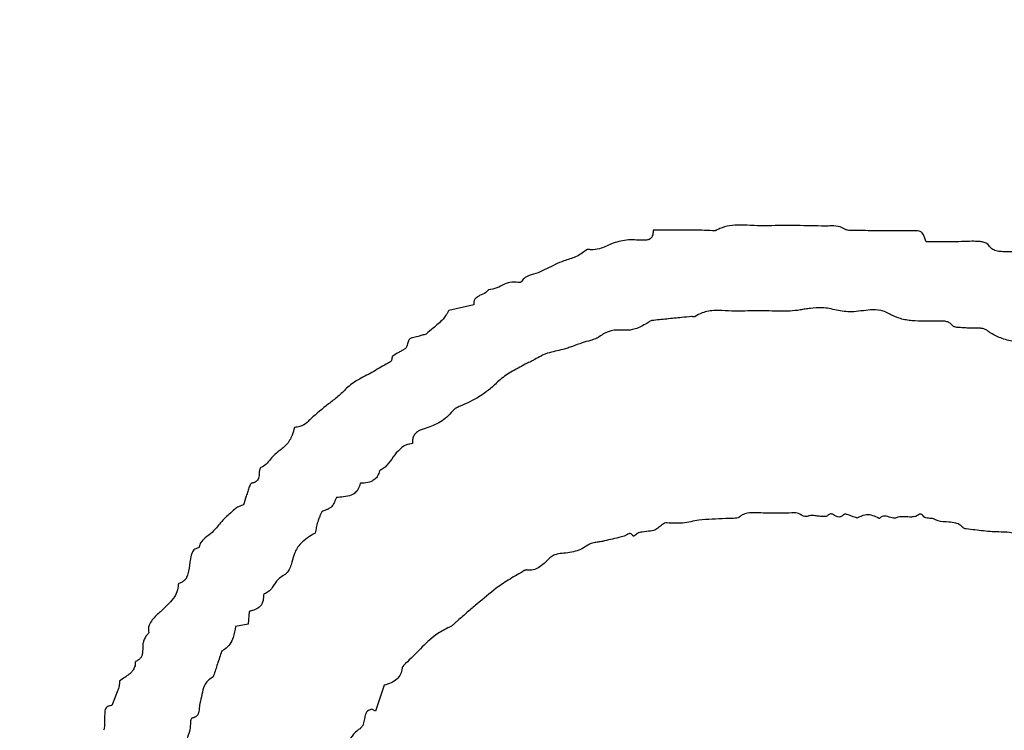
# Model space of a CAD drawing. Units: millimetres. Extents: x 985 to 1940, y 982 to 1602.
# Drawn here: x 1453 to 1457, y 1044 to 1047 of the extents above; entities that cross this region are included whole.
import ezdxf

# ---------------------------------------------------------------- set-up
doc = ezdxf.new("R2010")
doc.units = ezdxf.units.MM

msp = doc.modelspace()

# ---------------------------------------------------------------- linework, layer by layer
at = {"color": 7, "linetype": 'Continuous', "lineweight": 25}
for p, q in [((1454.9763, 1046.0734), (1454.8759, 1046.0508)), ((1454.0759, 1044.8426), (1454.0709, 1044.7911)), ((1454.0709, 1044.7911), (1454.0211, 1044.7816)), ((1454.6163, 1044.5459), (1454.5828, 1044.4415)), ((1454.5828, 1044.4415), (1454.5669, 1044.4502))]:
    msp.add_line(p, q, dxfattribs=at)
for radius in [39.5, 13, 12.4186]:
    msp.add_circle((1459.9432, 1044.8131), radius, dxfattribs=at)
for points, knots in [([(1456.1573, 1046.3902), (1456.1384, 1046.3903), (1456.1006, 1046.3904), (1456.0359, 1046.3954), (1455.9827, 1046.3891), (1455.9531, 1046.3744), (1455.9482, 1046.3719)], [0, 0, 0, 0, 0.267689, 0.534794, 0.923061, 1, 1, 1, 1]), ([(1456.3851, 1046.3892), (1456.3472, 1046.3899), (1456.2902, 1046.391), (1456.2143, 1046.3923), (1456.1763, 1046.3909), (1456.1573, 1046.3902)], [0, 0, 0, 0, 0.499961, 0.749852, 1, 1, 1, 1]), ([(1456.4673, 1046.3756), (1456.4602, 1046.3795), (1456.4431, 1046.389), (1456.414, 1046.3899), (1456.3939, 1046.3894), (1456.3851, 1046.3892)], [0, 0, 0, 0, 0.2821288, 0.6890923, 1, 1, 1, 1]), ([(1455.6961, 1046.3732), (1455.6959, 1046.3668), (1455.6956, 1046.3571), (1455.6908, 1046.345), (1455.6844, 1046.3379), (1455.6746, 1046.3331), (1455.6642, 1046.3318), (1455.6568, 1046.332), (1455.6541, 1046.3321)], [0, 0, 0, 0, 0.276678, 0.414684, 0.55404, 0.674596, 0.883217, 1, 1, 1, 1]), ([(1455.8489, 1046.3731), (1455.836, 1046.3732), (1455.8102, 1046.3734), (1455.7592, 1046.3733), (1455.7212, 1046.3733), (1455.6961, 1046.3732)], [0, 0, 0, 0, 0.253297, 0.506594, 1, 1, 1, 1]), ([(1455.9342, 1046.3707), (1455.9199, 1046.3712), (1455.8986, 1046.3719), (1455.8702, 1046.3728), (1455.856, 1046.373), (1455.8489, 1046.3731)], [0, 0, 0, 0, 0.5000003, 0.7499839, 1, 1, 1, 1]), ([(1455.9482, 1046.3719), (1455.9469, 1046.3714), (1455.9442, 1046.3705), (1455.9394, 1046.3705), (1455.9361, 1046.3706), (1455.9342, 1046.3707)], [0, 0, 0, 0, 0.2965564, 0.5883442, 1, 1, 1, 1]), ([(1456.5045, 1046.3711), (1456.5006, 1046.371), (1456.4925, 1046.3709), (1456.4812, 1046.3709), (1456.4724, 1046.3726), (1456.4684, 1046.3749), (1456.4673, 1046.3756)], [0, 0, 0, 0, 0.306305, 0.642547, 0.891732, 1, 1, 1, 1]), ([(1456.7331, 1046.37), (1456.714, 1046.3701), (1456.6664, 1046.3701), (1456.5902, 1046.3704), (1456.533, 1046.3709), (1456.5045, 1046.3711)], [0, 0, 0, 0, 0.2499949, 0.624994, 1, 1, 1, 1]), ([(1456.7908, 1046.3255), (1456.7876, 1046.3352), (1456.7835, 1046.3479), (1456.7756, 1046.3615), (1456.7696, 1046.3666), (1456.7555, 1046.371), (1456.7431, 1046.3705), (1456.7331, 1046.37)], [0, 0, 0, 0, 0.367117, 0.477007, 0.559397, 0.641605, 1, 1, 1, 1]), ([(1455.5286, 1046.3179), (1455.5208, 1046.3142), (1455.5054, 1046.3068), (1455.4777, 1046.2961), (1455.4538, 1046.2928), (1455.439, 1046.2948), (1455.4365, 1046.2952)], [0, 0, 0, 0, 0.266297, 0.533037, 0.922685, 1, 1, 1, 1]), ([(1455.6541, 1046.3321), (1455.6432, 1046.3327), (1455.6213, 1046.3338), (1455.5786, 1046.3342), (1455.5483, 1046.3244), (1455.5286, 1046.3179)], [0, 0, 0, 0, 0.258183, 0.516599, 1, 1, 1, 1]), ([(1456.8902, 1046.3256), (1456.8818, 1046.3255), (1456.8649, 1046.3253), (1456.8318, 1046.3254), (1456.8071, 1046.3254), (1456.7908, 1046.3255)], [0, 0, 0, 0, 0.254531, 0.509059, 1, 1, 1, 1]), ([(1457.0028, 1046.3276), (1456.9935, 1046.3278), (1456.97, 1046.3283), (1456.9325, 1046.3267), (1456.9043, 1046.326), (1456.8902, 1046.3256)], [0, 0, 0, 0, 0.249913, 0.624947, 1, 1, 1, 1]), ([(1457.0427, 1046.3109), (1457.0403, 1046.3134), (1457.034, 1046.32), (1457.0197, 1046.3255), (1457.0084, 1046.3269), (1457.0028, 1046.3276)], [0, 0, 0, 0, 0.2327303, 0.6166919, 1, 1, 1, 1]), ([(1457.1044, 1046.2863), (1457.0972, 1046.2864), (1457.0827, 1046.2868), (1457.0628, 1046.2915), (1457.0497, 1046.3013), (1457.0445, 1046.3084), (1457.0427, 1046.3109)], [0, 0, 0, 0, 0.310653, 0.624777, 0.865945, 1, 1, 1, 1]), ([(1455.4276, 1046.2925), (1455.4138, 1046.2827), (1455.3864, 1046.2631), (1455.3284, 1046.2484), (1455.2906, 1046.2289), (1455.2674, 1046.217)], [0, 0, 0, 0, 0.282977, 0.56176, 1, 1, 1, 1]), ([(1455.4365, 1046.2952), (1455.4354, 1046.2952), (1455.4329, 1046.2953), (1455.4298, 1046.2942), (1455.4281, 1046.2929), (1455.4276, 1046.2925)], [0, 0, 0, 0, 0.334113, 0.810167, 1, 1, 1, 1]), ([(1457.2016, 1046.2741), (1457.1933, 1046.2767), (1457.1767, 1046.2819), (1457.1439, 1046.2856), (1457.1198, 1046.286), (1457.1044, 1046.2863)], [0, 0, 0, 0, 0.2649216, 0.5294755, 1, 1, 1, 1]), ([(1455.2674, 1046.217), (1455.2566, 1046.2115), (1455.2345, 1046.2001), (1455.2024, 1046.194), (1455.1784, 1046.181), (1455.1698, 1046.1699), (1455.166, 1046.1651)], [0, 0, 0, 0, 0.312187, 0.641173, 0.843265, 1, 1, 1, 1]), ([(1455.1526, 1046.1626), (1455.1446, 1046.1637), (1455.1263, 1046.1664), (1455.0978, 1046.1559), (1455.0692, 1046.1393), (1455.0468, 1046.1351), (1455.0355, 1046.1329)], [0, 0, 0, 0, 0.195359, 0.446653, 0.721295, 1, 1, 1, 1]), ([(1455.166, 1046.1651), (1455.1657, 1046.1648), (1455.1649, 1046.1639), (1455.1621, 1046.1627), (1455.1578, 1046.1619), (1455.1543, 1046.1623), (1455.1526, 1046.1626)], [0, 0, 0, 0, 0.091602, 0.251578, 0.626374, 1, 1, 1, 1]), ([(1455.0355, 1046.1329), (1455.0322, 1046.1293), (1455.0223, 1046.1187), (1455.0039, 1046.1125), (1454.9886, 1046.1039), (1454.9803, 1046.0957), (1454.9759, 1046.0852), (1454.9761, 1046.0775), (1454.9763, 1046.0734)], [0, 0, 0, 0, 0.161181, 0.47957, 0.632896, 0.747284, 0.86261, 1, 1, 1, 1]), ([(1454.8759, 1046.0508), (1454.874, 1046.0476), (1454.8702, 1046.0412), (1454.8638, 1046.0286), (1454.8573, 1046.0204), (1454.8532, 1046.0151)], [0, 0, 0, 0, 0.2633154, 0.5264943, 1, 1, 1, 1]), ([(1455.8499, 1046.0258), (1455.8366, 1046.0246), (1455.8035, 1046.0214), (1455.7505, 1046.0163), (1455.7108, 1046.0119), (1455.6909, 1046.0097)], [0, 0, 0, 0, 0.249994, 0.624986, 1, 1, 1, 1]), ([(1455.8638, 1046.0256), (1455.8633, 1046.0253), (1455.8622, 1046.0248), (1455.8592, 1046.0247), (1455.8551, 1046.0256), (1455.8516, 1046.0258), (1455.8499, 1046.0258)], [0, 0, 0, 0, 0.1024976, 0.2641973, 0.6328666, 1, 1, 1, 1]), ([(1456.0519, 1046.0473), (1456.0341, 1046.0474), (1455.9985, 1046.0476), (1455.9454, 1046.0521), (1455.898, 1046.0458), (1455.8731, 1046.0311), (1455.8638, 1046.0256)], [0, 0, 0, 0, 0.277391, 0.553952, 0.83332, 1, 1, 1, 1]), ([(1456.2454, 1046.0477), (1456.2131, 1046.0479), (1456.1647, 1046.0481), (1456.1003, 1046.0494), (1456.0681, 1046.048), (1456.0519, 1046.0473)], [0, 0, 0, 0, 0.5000463, 0.7498662, 1, 1, 1, 1]), ([(1456.3264, 1046.0588), (1456.3195, 1046.058), (1456.3057, 1046.0563), (1456.2789, 1046.0509), (1456.2587, 1046.049), (1456.2454, 1046.0477)], [0, 0, 0, 0, 0.25511, 0.51002, 1, 1, 1, 1]), ([(1456.4312, 1046.051), (1456.4218, 1046.0537), (1456.4031, 1046.059), (1456.3677, 1046.062), (1456.3422, 1046.06), (1456.3264, 1046.0588)], [0, 0, 0, 0, 0.276193, 0.55233, 1, 1, 1, 1]), ([(1456.5673, 1046.0527), (1456.5547, 1046.0513), (1456.5295, 1046.0485), (1456.4841, 1046.0423), (1456.4514, 1046.0477), (1456.4312, 1046.051)], [0, 0, 0, 0, 0.277631, 0.555298, 1, 1, 1, 1]), ([(1456.6497, 1046.0334), (1456.6429, 1046.0371), (1456.6298, 1046.0441), (1456.6023, 1046.0532), (1456.5812, 1046.0529), (1456.5673, 1046.0527)], [0, 0, 0, 0, 0.27109, 0.517188, 1, 1, 1, 1]), ([(1456.7337, 1046.009), (1456.726, 1046.01), (1456.7105, 1046.0121), (1456.6817, 1046.0183), (1456.6621, 1046.0275), (1456.6497, 1046.0334)], [0, 0, 0, 0, 0.266478, 0.533067, 1, 1, 1, 1]), ([(1454.8532, 1046.0151), (1454.8467, 1046.009), (1454.8338, 1045.9967), (1454.8108, 1045.9773), (1454.7948, 1045.9635), (1454.7854, 1045.9555)], [0, 0, 0, 0, 0.296161, 0.592193, 1, 1, 1, 1]), ([(1455.6704, 1045.9986), (1455.6629, 1045.9943), (1455.6479, 1045.9856), (1455.6193, 1045.9736), (1455.595, 1045.9699), (1455.5798, 1045.9711), (1455.5781, 1045.9713)], [0, 0, 0, 0, 0.26506, 0.530604, 0.94695, 1, 1, 1, 1]), ([(1455.6909, 1046.0097), (1455.6887, 1046.0091), (1455.6842, 1046.008), (1455.6777, 1046.0035), (1455.6731, 1046.0004), (1455.6704, 1045.9986)], [0, 0, 0, 0, 0.29524, 0.585615, 1, 1, 1, 1]), ([(1456.8418, 1046.0077), (1456.8327, 1046.0078), (1456.8145, 1046.0078), (1456.7784, 1046.0065), (1456.7515, 1046.008), (1456.7337, 1046.009)], [0, 0, 0, 0, 0.252439, 0.504814, 1, 1, 1, 1]), ([(1456.8978, 1045.9891), (1456.8944, 1045.9929), (1456.8877, 1046.0004), (1456.8731, 1046.0062), (1456.8576, 1046.0077), (1456.8471, 1046.0077), (1456.8418, 1046.0077)], [0, 0, 0, 0, 0.243086, 0.486909, 0.74106, 1, 1, 1, 1]), ([(1456.9233, 1045.9817), (1456.9202, 1045.9819), (1456.9143, 1045.9823), (1456.9068, 1045.9838), (1456.901, 1045.9859), (1456.8988, 1045.9881), (1456.8978, 1045.9891)], [0, 0, 0, 0, 0.340375, 0.654634, 0.846328, 1, 1, 1, 1]), ([(1454.7854, 1045.9555), (1454.78, 1045.9539), (1454.7692, 1045.9508), (1454.7506, 1045.9455), (1454.7373, 1045.9423), (1454.7295, 1045.9405)], [0, 0, 0, 0, 0.2923183, 0.5846196, 1, 1, 1, 1]), ([(1455.4845, 1045.9482), (1455.4783, 1045.9442), (1455.4659, 1045.9361), (1455.4403, 1045.9289), (1455.4221, 1045.9236), (1455.4108, 1045.9204)], [0, 0, 0, 0, 0.277641, 0.553948, 1, 1, 1, 1]), ([(1455.5781, 1045.9713), (1455.5695, 1045.9717), (1455.5447, 1045.9729), (1455.5114, 1045.9659), (1455.4911, 1045.9526), (1455.4845, 1045.9482)], [0, 0, 0, 0, 0.264853, 0.759927, 1, 1, 1, 1]), ([(1457.0087, 1045.9788), (1456.9945, 1045.9789), (1456.9731, 1045.979), (1456.9447, 1045.9804), (1456.9304, 1045.9813), (1456.9233, 1045.9817)], [0, 0, 0, 0, 0.499593, 0.749776, 1, 1, 1, 1]), ([(1457.0508, 1045.959), (1457.0471, 1045.9617), (1457.0397, 1045.9671), (1457.0285, 1045.9749), (1457.0176, 1045.9786), (1457.0108, 1045.9787), (1457.0087, 1045.9788)], [0, 0, 0, 0, 0.291041, 0.576805, 0.865658, 1, 1, 1, 1]), ([(1457.15, 1045.9234), (1457.1409, 1045.9256), (1457.1228, 1045.93), (1457.0885, 1045.939), (1457.0655, 1045.9512), (1457.0508, 1045.959)], [0, 0, 0, 0, 0.265148, 0.530402, 1, 1, 1, 1]), ([(1454.7295, 1045.9405), (1454.7271, 1045.9398), (1454.7226, 1045.9385), (1454.7173, 1045.9342), (1454.712, 1045.9254), (1454.7106, 1045.9146), (1454.7076, 1045.9044), (1454.7043, 1045.8993), (1454.7018, 1045.8974), (1454.7009, 1045.8967)], [0, 0, 0, 0, 0.137893, 0.251543, 0.365001, 0.680253, 0.826219, 0.93666, 1, 1, 1, 1]), ([(1455.4108, 1045.9204), (1455.398, 1045.9155), (1455.3789, 1045.9083), (1455.353, 1045.8995), (1455.3399, 1045.8957), (1455.3334, 1045.8938)], [0, 0, 0, 0, 0.499567, 0.749636, 1, 1, 1, 1]), ([(1454.6513, 1045.867), (1454.6509, 1045.8666), (1454.6497, 1045.8655), (1454.6483, 1045.8617), (1454.6476, 1045.8568), (1454.6468, 1045.8515), (1454.6459, 1045.8476), (1454.6442, 1045.8462), (1454.6438, 1045.8458)], [0, 0, 0, 0, 0.082475, 0.212296, 0.510773, 0.713853, 0.919117, 1, 1, 1, 1]), ([(1454.7009, 1045.8967), (1454.6967, 1045.8941), (1454.6885, 1045.8889), (1454.6715, 1045.8799), (1454.6594, 1045.8721), (1454.6513, 1045.867)], [0, 0, 0, 0, 0.252685, 0.505198, 1, 1, 1, 1]), ([(1455.3334, 1045.8938), (1455.3232, 1045.8913), (1455.303, 1045.8862), (1455.2636, 1045.8778), (1455.2375, 1045.863), (1455.2206, 1045.8535)], [0, 0, 0, 0, 0.260885, 0.521747, 1, 1, 1, 1]), ([(1454.6438, 1045.8458), (1454.6376, 1045.8419), (1454.622, 1045.8323), (1454.5964, 1045.8182), (1454.5774, 1045.8074), (1454.5679, 1045.8019)], [0, 0, 0, 0, 0.249771, 0.62489, 1, 1, 1, 1]), ([(1455.1831, 1045.8347), (1455.1734, 1045.8293), (1455.1541, 1045.8184), (1455.1164, 1045.7996), (1455.0921, 1045.7802), (1455.0765, 1045.7678)], [0, 0, 0, 0, 0.264112, 0.528112, 1, 1, 1, 1]), ([(1455.2206, 1045.8535), (1455.2175, 1045.8514), (1455.2112, 1045.8473), (1455.1982, 1045.8421), (1455.189, 1045.8376), (1455.1831, 1045.8347)], [0, 0, 0, 0, 0.267098, 0.532958, 1, 1, 1, 1]), ([(1454.5679, 1045.8019), (1454.5584, 1045.7966), (1454.5394, 1045.7861), (1454.5032, 1045.7689), (1454.4806, 1045.75), (1454.4665, 1045.7381)], [0, 0, 0, 0, 0.271242, 0.542301, 1, 1, 1, 1]), ([(1455.0765, 1045.7678), (1455.0646, 1045.7566), (1455.0409, 1045.7341), (1454.9894, 1045.6965), (1454.9463, 1045.6771), (1454.9182, 1045.6645)], [0, 0, 0, 0, 0.2569706, 0.5139923, 1, 1, 1, 1]), ([(1454.4665, 1045.7381), (1454.4551, 1045.7267), (1454.4324, 1045.7038), (1454.381, 1045.6669), (1454.3456, 1045.6358), (1454.3222, 1045.6153)], [0, 0, 0, 0, 0.254353, 0.508027, 1, 1, 1, 1]), ([(1454.8909, 1045.6466), (1454.8835, 1045.6381), (1454.8621, 1045.6137), (1454.8244, 1045.5915), (1454.7946, 1045.5817), (1454.7848, 1045.5784)], [0, 0, 0, 0, 0.261818, 0.756208, 1, 1, 1, 1]), ([(1454.9182, 1045.6645), (1454.9154, 1045.6633), (1454.9097, 1045.661), (1454.9, 1045.6557), (1454.8944, 1045.65), (1454.8909, 1045.6466)], [0, 0, 0, 0, 0.280224, 0.560637, 1, 1, 1, 1]), ([(1454.3222, 1045.6153), (1454.3175, 1045.6105), (1454.3051, 1045.5977), (1454.2832, 1045.5827), (1454.2646, 1045.5814), (1454.2571, 1045.5809)], [0, 0, 0, 0, 0.265084, 0.704731, 1, 1, 1, 1]), ([(1454.2571, 1045.5809), (1454.2545, 1045.5704), (1454.2479, 1045.5452), (1454.2265, 1045.5089), (1454.2022, 1045.4912), (1454.1902, 1045.4825)], [0, 0, 0, 0, 0.263211, 0.636198, 1, 1, 1, 1]), ([(1454.7848, 1045.5784), (1454.774, 1045.575), (1454.7582, 1045.5699), (1454.7407, 1045.5561), (1454.7327, 1045.5424), (1454.7301, 1045.5287), (1454.7305, 1045.5204), (1454.7306, 1045.5169)], [0, 0, 0, 0, 0.373524, 0.54938, 0.726834, 0.883008, 1, 1, 1, 1]), ([(1454.7306, 1045.5169), (1454.7272, 1045.516), (1454.7204, 1045.5142), (1454.7088, 1045.5119), (1454.7011, 1045.5086), (1454.6966, 1045.5067)], [0, 0, 0, 0, 0.296094, 0.592051, 1, 1, 1, 1]), ([(1454.1902, 1045.4825), (1454.1831, 1045.4764), (1454.1691, 1045.4644), (1454.1527, 1045.442), (1454.1366, 1045.4266), (1454.1253, 1045.4211), (1454.1221, 1045.4196)], [0, 0, 0, 0, 0.298578, 0.592194, 0.887934, 1, 1, 1, 1]), ([(1454.6966, 1045.5067), (1454.6857, 1045.4978), (1454.6641, 1045.4801), (1454.642, 1045.4447), (1454.62, 1045.419), (1454.6032, 1045.4097), (1454.5984, 1045.407)], [0, 0, 0, 0, 0.297753, 0.589498, 0.883107, 1, 1, 1, 1]), ([(1454.1159, 1045.403), (1454.1157, 1045.3962), (1454.1154, 1045.386), (1454.1118, 1045.3733), (1454.1067, 1045.3657), (1454.0985, 1045.3601), (1454.0911, 1045.3581), (1454.0864, 1045.3575), (1454.0858, 1045.3574)], [0, 0, 0, 0, 0.327865, 0.49239, 0.629449, 0.766664, 0.971398, 1, 1, 1, 1]), ([(1454.1221, 1045.4196), (1454.1217, 1045.4194), (1454.1205, 1045.4186), (1454.1183, 1045.4152), (1454.1166, 1045.4099), (1454.1161, 1045.4051), (1454.1159, 1045.403)], [0, 0, 0, 0, 0.087426, 0.229214, 0.643981, 1, 1, 1, 1]), ([(1454.5984, 1045.407), (1454.5963, 1045.3999), (1454.5925, 1045.387), (1454.5799, 1045.3719), (1454.5615, 1045.3612), (1454.5412, 1045.3572), (1454.5269, 1045.357), (1454.5217, 1045.3569)], [0, 0, 0, 0, 0.217982, 0.393099, 0.568112, 0.845767, 1, 1, 1, 1]), ([(1454.0858, 1045.3574), (1454.0854, 1045.3573), (1454.0843, 1045.357), (1454.0817, 1045.3547), (1454.0788, 1045.3498), (1454.077, 1045.3452), (1454.076, 1045.3427)], [0, 0, 0, 0, 0.07509, 0.193153, 0.55336, 1, 1, 1, 1]), ([(1454.5217, 1045.3569), (1454.5194, 1045.3491), (1454.5153, 1045.335), (1454.5019, 1045.3184), (1454.4815, 1045.3062), (1454.455, 1045.3015), (1454.435, 1045.3), (1454.4255, 1045.2993)], [0, 0, 0, 0, 0.195364, 0.350316, 0.505349, 0.766517, 1, 1, 1, 1]), ([(1454.076, 1045.3427), (1454.0739, 1045.3365), (1454.0698, 1045.3241), (1454.0621, 1045.2998), (1454.0565, 1045.2818), (1454.0528, 1045.27)], [0, 0, 0, 0, 0.2565959, 0.513188, 1, 1, 1, 1]), ([(1454.4255, 1045.2993), (1454.4239, 1045.2957), (1454.4206, 1045.2886), (1454.4157, 1045.2765), (1454.4107, 1045.2671), (1454.4061, 1045.2626), (1454.4054, 1045.2619)], [0, 0, 0, 0, 0.274383, 0.548493, 0.924891, 1, 1, 1, 1]), ([(1454.0219, 1045.2565), (1454.0148, 1045.2501), (1454.0006, 1045.2373), (1453.9726, 1045.213), (1453.9551, 1045.1915), (1453.9438, 1045.1775)], [0, 0, 0, 0, 0.257783, 0.515563, 1, 1, 1, 1]), ([(1454.0528, 1045.27), (1454.0499, 1045.2689), (1454.0443, 1045.2667), (1454.0334, 1045.2637), (1454.0264, 1045.2593), (1454.0219, 1045.2565)], [0, 0, 0, 0, 0.270033, 0.539791, 1, 1, 1, 1]), ([(1454.3664, 1045.2424), (1454.3649, 1045.2388), (1454.3619, 1045.2317), (1454.356, 1045.2184), (1454.3525, 1045.2083), (1454.3502, 1045.2019)], [0, 0, 0, 0, 0.266666, 0.533311, 1, 1, 1, 1]), ([(1454.4054, 1045.2619), (1454.4021, 1045.2594), (1454.3954, 1045.2544), (1454.3819, 1045.2487), (1454.3722, 1045.2448), (1454.3664, 1045.2424)], [0, 0, 0, 0, 0.283424, 0.565036, 1, 1, 1, 1]), ([(1456.2636, 1045.2378), (1456.2319, 1045.237), (1456.1791, 1045.2356), (1456.1161, 1045.238), (1456.0771, 1045.2385), (1456.0549, 1045.2316), (1456.0452, 1045.224), (1456.0414, 1045.221)], [0, 0, 0, 0, 0.420126, 0.700277, 0.837653, 0.936335, 1, 1, 1, 1]), ([(1456.3179, 1045.2249), (1456.3148, 1045.2241), (1456.3086, 1045.2224), (1456.299, 1045.2244), (1456.2893, 1045.2294), (1456.2798, 1045.2354), (1456.2702, 1045.2381), (1456.2651, 1045.2379), (1456.2636, 1045.2378)], [0, 0, 0, 0, 0.166102, 0.332984, 0.492086, 0.737467, 0.918036, 1, 1, 1, 1]), ([(1456.4238, 1045.2279), (1456.4212, 1045.2296), (1456.4169, 1045.2324), (1456.41, 1045.2341), (1456.404, 1045.2333), (1456.3989, 1045.2303), (1456.3961, 1045.2276), (1456.3948, 1045.2263)], [0, 0, 0, 0, 0.291413, 0.464918, 0.640025, 0.833605, 1, 1, 1, 1]), ([(1454.3502, 1045.2019), (1454.3492, 1045.1981), (1454.3471, 1045.1905), (1454.344, 1045.1754), (1454.3417, 1045.1641), (1454.3403, 1045.1567)], [0, 0, 0, 0, 0.25494, 0.509799, 1, 1, 1, 1]), ([(1455.7525, 1045.1975), (1455.7505, 1045.1976), (1455.7452, 1045.1977), (1455.7371, 1045.1939), (1455.7285, 1045.1884), (1455.7234, 1045.1836), (1455.7209, 1045.1812)], [0, 0, 0, 0, 0.159394, 0.430673, 0.711937, 1, 1, 1, 1]), ([(1455.879, 1045.2091), (1455.8682, 1045.2068), (1455.8467, 1045.2024), (1455.8048, 1045.1942), (1455.7731, 1045.1962), (1455.7525, 1045.1975)], [0, 0, 0, 0, 0.258364, 0.516835, 1, 1, 1, 1]), ([(1456.0414, 1045.221), (1456.0398, 1045.22), (1456.0349, 1045.2167), (1456.0245, 1045.2158), (1456.0081, 1045.2159), (1455.9592, 1045.2141), (1455.9149, 1045.2113), (1455.879, 1045.2091)], [0, 0, 0, 0, 0.034441, 0.106344, 0.184076, 0.339439, 1, 1, 1, 1]), ([(1456.3747, 1045.2232), (1456.3692, 1045.2237), (1456.3582, 1045.2246), (1456.3411, 1045.2273), (1456.3272, 1045.2277), (1456.3196, 1045.2254), (1456.3179, 1045.2249)], [0, 0, 0, 0, 0.29042, 0.580217, 0.909742, 1, 1, 1, 1]), ([(1456.3948, 1045.2263), (1456.394, 1045.2257), (1456.392, 1045.2242), (1456.3873, 1045.2232), (1456.3814, 1045.2229), (1456.3769, 1045.2231), (1456.3747, 1045.2232)], [0, 0, 0, 0, 0.136252, 0.36006, 0.678257, 1, 1, 1, 1]), ([(1456.4603, 1045.2308), (1456.4572, 1045.2282), (1456.4523, 1045.224), (1456.4441, 1045.2209), (1456.4364, 1045.2211), (1456.4296, 1045.2241), (1456.4255, 1045.2268), (1456.4238, 1045.2279)], [0, 0, 0, 0, 0.296685, 0.466495, 0.637825, 0.851593, 1, 1, 1, 1]), ([(1456.5133, 1045.2173), (1456.5066, 1045.2196), (1456.4946, 1045.2235), (1456.4809, 1045.229), (1456.4715, 1045.2317), (1456.4664, 1045.2326), (1456.4628, 1045.2321), (1456.4612, 1045.2315), (1456.4605, 1045.2309), (1456.4603, 1045.2308)], [0, 0, 0, 0, 0.380186, 0.677477, 0.7937, 0.909063, 0.953752, 0.988397, 1, 1, 1, 1]), ([(1456.5953, 1045.2191), (1456.5873, 1045.2228), (1456.5712, 1045.2302), (1456.5416, 1045.2303), (1456.5234, 1045.222), (1456.5133, 1045.2173)], [0, 0, 0, 0, 0.306019, 0.613131, 1, 1, 1, 1]), ([(1456.6034, 1045.2155), (1456.6034, 1045.2155), (1456.6033, 1045.2154), (1456.603, 1045.2154), (1456.6021, 1045.2155), (1456.6004, 1045.2163), (1456.5979, 1045.2176), (1456.5962, 1045.2186), (1456.5953, 1045.2191)], [0, 0, 0, 0, 0.015198, 0.036647, 0.09245, 0.31642, 0.657844, 1, 1, 1, 1]), ([(1456.671, 1045.2178), (1456.6689, 1045.2172), (1456.6636, 1045.2158), (1456.6499, 1045.2186), (1456.6357, 1045.2242), (1456.6199, 1045.2248), (1456.6102, 1045.2214), (1456.6054, 1045.2172), (1456.6034, 1045.2155)], [0, 0, 0, 0, 0.088613, 0.229509, 0.579183, 0.733724, 0.88988, 1, 1, 1, 1]), ([(1456.7638, 1045.2324), (1456.759, 1045.2291), (1456.7494, 1045.2227), (1456.7274, 1045.2201), (1456.7039, 1045.223), (1456.6828, 1045.2223), (1456.6731, 1045.2186), (1456.671, 1045.2178)], [0, 0, 0, 0, 0.178329, 0.355795, 0.676599, 0.926909, 1, 1, 1, 1]), ([(1456.8253, 1045.2119), (1456.8221, 1045.213), (1456.8123, 1045.2166), (1456.7985, 1045.2152), (1456.7856, 1045.2193), (1456.7798, 1045.2241), (1456.7767, 1045.2281), (1456.7752, 1045.2307), (1456.7713, 1045.2323), (1456.7678, 1045.2332), (1456.765, 1045.2329), (1456.7642, 1045.2326), (1456.7639, 1045.2324), (1456.7638, 1045.2324)], [0, 0, 0, 0, 0.148655, 0.45916, 0.59949, 0.741199, 0.783718, 0.826298, 0.869801, 0.96415, 0.982692, 0.995109, 1, 1, 1, 1]), ([(1456.9514, 1045.1733), (1456.9489, 1045.1738), (1456.9446, 1045.1746), (1456.9404, 1045.1769), (1456.9388, 1045.1785), (1456.9384, 1045.1789), (1456.9376, 1045.1798), (1456.9342, 1045.1834), (1456.9255, 1045.1908), (1456.9071, 1045.1988), (1456.8767, 1045.2018), (1456.8472, 1045.2016), (1456.8296, 1045.2099), (1456.8253, 1045.2119)], [0, 0, 0, 0, 0.055713, 0.098349, 0.103614, 0.10493, 0.110192, 0.131245, 0.215838, 0.361236, 0.569765, 0.894187, 1, 1, 1, 1]), ([(1453.9438, 1045.1775), (1453.9362, 1045.1693), (1453.9205, 1045.1521), (1453.895, 1045.1358), (1453.8783, 1045.1159), (1453.8747, 1045.1029), (1453.873, 1045.0969)], [0, 0, 0, 0, 0.304897, 0.635991, 0.832212, 1, 1, 1, 1]), ([(1454.3403, 1045.1567), (1454.3195, 1045.1444), (1454.2853, 1045.1241), (1454.2561, 1045.0794), (1454.2498, 1045.0523), (1454.2471, 1045.0406)], [0, 0, 0, 0, 0.46452, 0.767951, 1, 1, 1, 1]), ([(1455.6189, 1045.1443), (1455.6189, 1045.1443), (1455.6189, 1045.1443), (1455.6187, 1045.1442), (1455.618, 1045.1442), (1455.617, 1045.1446), (1455.6158, 1045.1451), (1455.6152, 1045.1456), (1455.6149, 1045.1459), (1455.6148, 1045.1461), (1455.6144, 1045.1466), (1455.6129, 1045.1487), (1455.6102, 1045.1517), (1455.6062, 1045.1542), (1455.6023, 1045.1549), (1455.5966, 1045.154), (1455.5893, 1045.1493), (1455.5828, 1045.1462), (1455.5792, 1045.1444)], [0, 0, 0, 0, 0.001435, 0.003789, 0.011486, 0.044706, 0.077276, 0.093563, 0.097622, 0.09965, 0.107761, 0.140206, 0.270714, 0.364875, 0.445061, 0.525006, 0.736685, 1, 1, 1, 1]), ([(1455.7209, 1045.1812), (1455.7165, 1045.1776), (1455.7063, 1045.169), (1455.6816, 1045.1636), (1455.6566, 1045.1628), (1455.6328, 1045.1567), (1455.6235, 1045.1484), (1455.6189, 1045.1443)], [0, 0, 0, 0, 0.151748, 0.354069, 0.666307, 0.838096, 1, 1, 1, 1]), ([(1457.0915, 1045.161), (1457.0797, 1045.1612), (1457.0561, 1045.1617), (1457.0094, 1045.1665), (1456.9746, 1045.1706), (1456.9514, 1045.1733)], [0, 0, 0, 0, 0.251421, 0.502727, 1, 1, 1, 1]), ([(1457.1857, 1045.1149), (1457.1817, 1045.1223), (1457.1738, 1045.1372), (1457.1518, 1045.1533), (1457.1233, 1045.1606), (1457.1025, 1045.1608), (1457.0915, 1045.161)], [0, 0, 0, 0, 0.221805, 0.44552, 0.703661, 1, 1, 1, 1]), ([(1455.4926, 1045.1234), (1455.4868, 1045.1223), (1455.4751, 1045.1202), (1455.4569, 1045.1178), (1455.4426, 1045.1141), (1455.4354, 1045.1093), (1455.4338, 1045.1082)], [0, 0, 0, 0, 0.290138, 0.579826, 0.904461, 1, 1, 1, 1]), ([(1455.5792, 1045.1444), (1455.572, 1045.1425), (1455.5541, 1045.1376), (1455.5251, 1045.131), (1455.5035, 1045.1259), (1455.4926, 1045.1234)], [0, 0, 0, 0, 0.249837, 0.624899, 1, 1, 1, 1]), ([(1453.873, 1045.0969), (1453.8692, 1045.0962), (1453.8622, 1045.0948), (1453.8532, 1045.0893), (1453.8463, 1045.0803), (1453.8419, 1045.0632), (1453.8395, 1045.0494), (1453.8378, 1045.04)], [0, 0, 0, 0, 0.161492, 0.2932272, 0.4256249, 0.613051, 1, 1, 1, 1]), ([(1455.4338, 1045.1082), (1455.4243, 1045.1022), (1455.3976, 1045.0851), (1455.3558, 1045.0773), (1455.3257, 1045.0745), (1455.3157, 1045.0735)], [0, 0, 0, 0, 0.269423, 0.756959, 1, 1, 1, 1]), ([(1453.8378, 1045.04), (1453.8357, 1045.0242), (1453.8326, 1045.002), (1453.824, 1044.9757), (1453.8132, 1044.9634), (1453.8027, 1044.9574), (1453.7959, 1044.9552), (1453.7937, 1044.9545)], [0, 0, 0, 0, 0.464216, 0.6495251, 0.7904783, 0.9310412, 1, 1, 1, 1]), ([(1454.2471, 1045.0406), (1454.2449, 1045.033), (1454.2399, 1045.0154), (1454.2271, 1044.9953), (1454.2145, 1044.9874), (1454.2106, 1044.9849)], [0, 0, 0, 0, 0.344664, 0.798342, 1, 1, 1, 1]), ([(1455.3157, 1045.0735), (1455.3094, 1045.0722), (1455.2969, 1045.0695), (1455.2725, 1045.0508), (1455.2519, 1045.0257), (1455.2213, 1045.0089), (1455.2014, 1045.0066), (1455.1904, 1045.0082), (1455.1877, 1045.0086)], [0, 0, 0, 0, 0.127963, 0.255136, 0.607155, 0.77559, 0.945403, 1, 1, 1, 1]), ([(1455.1788, 1045.0059), (1455.1598, 1044.9947), (1455.1313, 1044.978), (1455.0936, 1044.9551), (1455.0758, 1044.9421), (1455.0668, 1044.9356)], [0, 0, 0, 0, 0.499788, 0.749564, 1, 1, 1, 1]), ([(1455.1877, 1045.0086), (1455.1867, 1045.0086), (1455.1849, 1045.0087), (1455.1818, 1045.0076), (1455.1799, 1045.0066), (1455.1788, 1045.0059)], [0, 0, 0, 0, 0.311383, 0.581451, 1, 1, 1, 1]), ([(1454.2106, 1044.9849), (1454.2039, 1044.9806), (1454.1858, 1044.969), (1454.1724, 1044.9427), (1454.1548, 1044.9211), (1454.1421, 1044.9155), (1454.1361, 1044.9128)], [0, 0, 0, 0, 0.223985, 0.608677, 0.813172, 1, 1, 1, 1]), ([(1453.7911, 1044.9509), (1453.79, 1044.9408), (1453.7879, 1044.9207), (1453.771, 1044.8921), (1453.7466, 1044.8674), (1453.7289, 1044.85), (1453.72, 1044.8412)], [0, 0, 0, 0, 0.221607, 0.442926, 0.720459, 1, 1, 1, 1]), ([(1453.7937, 1044.9545), (1453.7935, 1044.9544), (1453.7927, 1044.9541), (1453.7919, 1044.953), (1453.7912, 1044.9519), (1453.7911, 1044.9511), (1453.7911, 1044.9509)], [0, 0, 0, 0, 0.179123, 0.504136, 0.86743, 1, 1, 1, 1]), ([(1455.0668, 1044.9356), (1455.0406, 1044.9146), (1455.0012, 1044.883), (1454.9504, 1044.8388), (1454.925, 1044.8168), (1454.9123, 1044.8057)], [0, 0, 0, 0, 0.499677, 0.749835, 1, 1, 1, 1]), ([(1454.1325, 1044.9044), (1454.1323, 1044.896), (1454.132, 1044.8822), (1454.1228, 1044.8655), (1454.1088, 1044.8531), (1454.0922, 1044.8463), (1454.0801, 1044.8435), (1454.0759, 1044.8426)], [0, 0, 0, 0, 0.265661, 0.430117, 0.59433, 0.860293, 1, 1, 1, 1]), ([(1454.1361, 1044.9128), (1454.1358, 1044.9127), (1454.1352, 1044.9124), (1454.134, 1044.9109), (1454.1328, 1044.9082), (1454.1326, 1044.9057), (1454.1325, 1044.9044)], [0, 0, 0, 0, 0.079284, 0.214019, 0.599042, 1, 1, 1, 1]), ([(1453.72, 1044.8412), (1453.7084, 1044.8309), (1453.6907, 1044.8152), (1453.6738, 1044.79), (1453.6705, 1044.7714), (1453.6719, 1044.7613), (1453.6725, 1044.7573)], [0, 0, 0, 0, 0.4619666, 0.7017662, 0.8802664, 1, 1, 1, 1]), ([(1454.9123, 1044.8057), (1454.9088, 1044.8025), (1454.9018, 1044.7961), (1454.8895, 1044.7844), (1454.8786, 1044.7791), (1454.872, 1044.7759)], [0, 0, 0, 0, 0.283311, 0.566681, 1, 1, 1, 1]), ([(1454.0211, 1044.7816), (1454.0183, 1044.767), (1454.0135, 1044.7426), (1454.0001, 1044.7095), (1453.9815, 1044.6925), (1453.9689, 1044.6849), (1453.9649, 1044.6825)], [0, 0, 0, 0, 0.375242, 0.626343, 0.880563, 1, 1, 1, 1]), ([(1454.872, 1044.7759), (1454.8557, 1044.7673), (1454.8148, 1044.7456), (1454.7626, 1044.6915), (1454.7227, 1044.6524), (1454.7028, 1044.6328)], [0, 0, 0, 0, 0.247373, 0.622909, 1, 1, 1, 1]), ([(1453.6615, 1044.7427), (1453.6601, 1044.7401), (1453.6574, 1044.735), (1453.6523, 1044.7255), (1453.6504, 1044.7178), (1453.6492, 1044.7129)], [0, 0, 0, 0, 0.2688, 0.537668, 1, 1, 1, 1]), ([(1453.6725, 1044.7573), (1453.6725, 1044.7569), (1453.6725, 1044.7561), (1453.6716, 1044.754), (1453.669, 1044.7511), (1453.665, 1044.7476), (1453.6626, 1044.7443), (1453.6615, 1044.7427)], [0, 0, 0, 0, 0.055229, 0.130184, 0.354423, 0.676383, 1, 1, 1, 1]), ([(1453.6492, 1044.7129), (1453.649, 1044.7032), (1453.6486, 1044.6879), (1453.6469, 1044.6685), (1453.6412, 1044.656), (1453.632, 1044.6468), (1453.624, 1044.6434), (1453.6197, 1044.6415)], [0, 0, 0, 0, 0.347833, 0.5429979, 0.6861147, 0.8296899, 1, 1, 1, 1]), ([(1453.9649, 1044.6825), (1453.9622, 1044.674), (1453.9566, 1044.657), (1453.946, 1044.6242), (1453.938, 1044.6001), (1453.9328, 1044.5844)], [0, 0, 0, 0, 0.259922, 0.519845, 1, 1, 1, 1]), ([(1453.6197, 1044.6415), (1453.6196, 1044.6414), (1453.6194, 1044.6413), (1453.6191, 1044.6409), (1453.6186, 1044.6397), (1453.6185, 1044.6365), (1453.6186, 1044.6315), (1453.6186, 1044.6269), (1453.6177, 1044.6244), (1453.6176, 1044.624)], [0, 0, 0, 0, 0.01809, 0.041318, 0.083654, 0.242789, 0.556674, 0.930595, 1, 1, 1, 1]), ([(1453.6176, 1044.624), (1453.6165, 1044.6213), (1453.6143, 1044.616), (1453.6102, 1044.6063), (1453.6053, 1044.6005), (1453.6023, 1044.5969)], [0, 0, 0, 0, 0.276526, 0.553232, 1, 1, 1, 1]), ([(1454.6891, 1044.614), (1454.6874, 1044.6059), (1454.684, 1044.5895), (1454.6681, 1044.5684), (1454.6443, 1044.5539), (1454.626, 1044.5486), (1454.6163, 1044.5459)], [0, 0, 0, 0, 0.229737, 0.461243, 0.717017, 1, 1, 1, 1]), ([(1454.7028, 1044.6328), (1454.701, 1044.6312), (1454.6974, 1044.6276), (1454.6928, 1044.6224), (1454.6899, 1044.6176), (1454.6893, 1044.6148), (1454.6891, 1044.614)], [0, 0, 0, 0, 0.30786, 0.642097, 0.892555, 1, 1, 1, 1]), ([(1453.555, 1044.5628), (1453.555, 1044.5602), (1453.5548, 1044.5552), (1453.5548, 1044.5467), (1453.5535, 1044.541), (1453.5527, 1044.5377)], [0, 0, 0, 0, 0.299152, 0.597954, 1, 1, 1, 1]), ([(1453.6023, 1044.5969), (1453.5982, 1044.5935), (1453.5901, 1044.5866), (1453.574, 1044.5757), (1453.5623, 1044.5677), (1453.555, 1044.5628)], [0, 0, 0, 0, 0.272869, 0.54548, 1, 1, 1, 1]), ([(1453.9276, 1044.5769), (1453.921, 1044.5729), (1453.908, 1044.5648), (1453.8926, 1044.5409), (1453.8858, 1044.5087), (1453.8803, 1044.4845), (1453.8775, 1044.4722)], [0, 0, 0, 0, 0.1905523, 0.3816202, 0.6888298, 1, 1, 1, 1]), ([(1453.9328, 1044.5844), (1453.9325, 1044.5835), (1453.9318, 1044.5817), (1453.9303, 1044.5792), (1453.9288, 1044.5776), (1453.9277, 1044.577), (1453.9276, 1044.5769)], [0, 0, 0, 0, 0.315164, 0.593024, 0.941448, 1, 1, 1, 1]), ([(1453.5527, 1044.5377), (1453.5505, 1044.5315), (1453.5451, 1044.5161), (1453.5355, 1044.4918), (1453.5284, 1044.4736), (1453.5248, 1044.4645)], [0, 0, 0, 0, 0.249842, 0.624901, 1, 1, 1, 1]), ([(1453.5248, 1044.4645), (1453.5202, 1044.4639), (1453.5131, 1044.463), (1453.5044, 1044.4582), (1453.4991, 1044.4519), (1453.4959, 1044.4419), (1453.4959, 1044.4278), (1453.4957, 1044.4168), (1453.4955, 1044.4105)], [0, 0, 0, 0, 0.196017, 0.305232, 0.415336, 0.537533, 0.737548, 1, 1, 1, 1]), ([(1453.8775, 1044.4722), (1453.8764, 1044.4641), (1453.8746, 1044.4517), (1453.8734, 1044.4361), (1453.8694, 1044.4265), (1453.8625, 1044.4195), (1453.8545, 1044.4159), (1453.849, 1044.4147), (1453.847, 1044.4142)], [0, 0, 0, 0, 0.33845, 0.517548, 0.639642, 0.76259, 0.9165, 1, 1, 1, 1]), ([(1454.5669, 1044.4502), (1454.5624, 1044.4487), (1454.5546, 1044.4461), (1454.5456, 1044.437), (1454.5398, 1044.4235), (1454.5373, 1044.4052), (1454.5331, 1044.3866), (1454.5233, 1044.3728), (1454.5083, 1044.3645), (1454.4812, 1044.3366), (1454.4648, 1044.3065), (1454.4522, 1044.2835)], [0, 0, 0, 0, 0.068355, 0.117708, 0.177903, 0.275732, 0.381331, 0.446363, 0.511072, 0.626035, 1, 1, 1, 1]), ([(1453.4955, 1044.4105), (1453.4953, 1044.4056), (1453.4949, 1044.3955), (1453.4955, 1044.3822), (1453.4941, 1044.3715), (1453.4915, 1044.3668), (1453.4905, 1044.365)], [0, 0, 0, 0, 0.318644, 0.649457, 0.867801, 1, 1, 1, 1]), ([(1453.847, 1044.4142), (1453.8467, 1044.4141), (1453.8456, 1044.4137), (1453.8433, 1044.4111), (1453.8409, 1044.4065), (1453.8393, 1044.4016), (1453.8395, 1044.3988), (1453.8395, 1044.3984)], [0, 0, 0, 0, 0.069251, 0.189218, 0.548335, 0.927777, 1, 1, 1, 1]), ([(1453.8395, 1044.3984), (1453.8395, 1044.3879), (1453.8394, 1044.367), (1453.8254, 1044.3311), (1453.8198, 1044.3039), (1453.8163, 1044.2867)], [0, 0, 0, 0, 0.272311, 0.540821, 1, 1, 1, 1])]:
    msp.add_open_spline(points, degree=3, knots=knots, dxfattribs=at)

doc.saveas('drawing.dxf')
